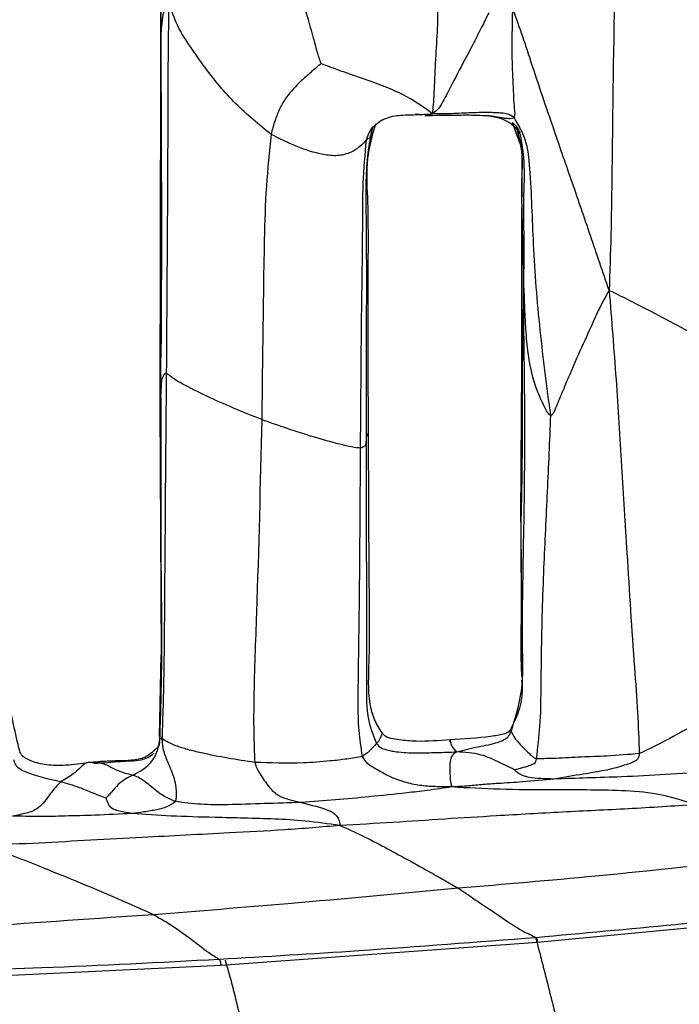
# Model space of a CAD drawing. Units: millimetres. Extents: x -1122 to 1820, y -1231 to 1748.
# Drawn here: x 211 to 233, y 251 to 284 of the extents above; entities that cross this region are included whole.
import ezdxf

# ---------------------------------------------------------------- set-up
doc = ezdxf.new("R2010")
doc.units = ezdxf.units.MM

msp = doc.modelspace()

# ---------------------------------------------------------------- linework, layer by layer
at = {"color": 7, "linetype": 'Continuous', "lineweight": 25}
for p, q in [((215.741, 282.72), (215.767, 288.147)), ((215.741, 282.72), (215.74, 282.415)), ((215.744, 282.2), (215.741, 282.72)), ((215.756, 273.928), (215.744, 282.077)), ((215.737, 281.706), (215.706, 270.948)), ((226.525, 280.446), (226.472, 280.454)), ((222.657, 280.031), (222.616, 279.828)), ((227.37, 279.896), (227.253, 280.226)), ((215.756, 273.636), (215.756, 273.928)), ((215.749, 271.405), (215.756, 273.654)), ((215.749, 271.405), (215.714, 270.94)), ((215.706, 270.948), (215.752, 262.799)), ((227.532, 267.259), (227.546, 270.71)), ((227.547, 270.318), (227.544, 269.927)), ((227.544, 269.927), (227.525, 266.399)), ((227.532, 267.259), (227.526, 266.411)), ((215.7, 260.14), (215.76, 262.814)), ((227.23, 260.399), (227.21, 260.312)), ((215.678, 259.847), (215.711, 260.065)), ((228.058, 253.411), (238.365, 254.41)), ((217.721, 252.669), (228.058, 253.411)), ((207.369, 252.167), (217.721, 252.669))]:
    msp.add_line(p, q, dxfattribs=at)
for points, knots in [([(215.749, 295.317), (215.75, 292.9), (215.754, 288.345), (215.742, 283.828), (215.737, 281.707)], [0, 0, 0, 0, 0.530512, 1, 1, 1, 1]), ([(224.641, 280.517), (224.651, 280.607), (224.669, 280.779), (224.702, 281.357), (224.736, 282.193), (224.799, 283.178), (224.84, 284.224), (224.518, 285.236), (224.111, 286.191), (223.376, 286.824), (222.979, 287.235), (222.78, 287.441)], [0, 0, 0, 0, 0.06673, 0.12651, 0.250653, 0.377325, 0.502065, 0.642265, 0.78116, 0.890758, 1, 1, 1, 1]), ([(220.988, 282.161), (220.946, 282.29), (220.856, 282.567), (220.723, 283.08), (220.5, 283.871), (220.155, 284.862), (219.82, 286.009), (219.646, 286.757), (219.559, 287.132)], [0, 0, 0, 0, 0.078407, 0.167817, 0.30631, 0.553929, 0.776221, 1, 1, 1, 1]), ([(230.626, 286.729), (230.591, 284.506), (230.546, 281.702), (230.506, 278.31), (230.483, 276.539), (230.44, 275.349), (230.418, 274.742)], [0, 0, 0, 0, 0.556202, 0.701894, 0.847717, 1, 1, 1, 1]), ([(216.002, 284.166), (215.971, 284.14), (215.908, 284.087), (215.855, 283.92), (215.798, 283.698), (215.747, 283.293), (215.743, 282.944), (215.741, 282.72)], [0, 0, 0, 0, 0.0900002, 0.1770584, 0.314399, 0.560079, 1, 1, 1, 1]), ([(216.002, 284.166), (215.992, 283.398), (215.97, 281.879), (215.97, 279.602), (215.952, 276.325), (215.934, 273.803), (215.922, 272.032)], [0, 0, 0, 0, 0.1900689, 0.3758661, 0.5617194, 1, 1, 1, 1]), ([(219.351, 279.843), (218.953, 280.17), (218.156, 280.825), (217.326, 281.824), (216.722, 282.695), (216.262, 283.394), (216.091, 283.904), (216.002, 284.166)], [0, 0, 0, 0, 0.2773907, 0.5560924, 0.7022029, 0.8472022, 1, 1, 1, 1]), ([(226.479, 283.826), (226.4, 283.666), (226.237, 283.339), (225.94, 282.747), (225.552, 282.028), (225.211, 281.359), (224.974, 280.906), (224.837, 280.667), (224.711, 280.57), (224.641, 280.517)], [0, 0, 0, 0, 0.131239, 0.269444, 0.488485, 0.735003, 0.815538, 0.898188, 1, 1, 1, 1]), ([(227.253, 283.99), (227.239, 283.357), (227.219, 282.409), (227.278, 281.283), (227.302, 280.767), (227.336, 280.512), (227.316, 280.433), (227.306, 280.394)], [0, 0, 0, 0, 0.504249, 0.755775, 0.894789, 0.949217, 1, 1, 1, 1]), ([(230.418, 274.742), (230.214, 275.34), (229.816, 276.511), (229.217, 278.256), (228.555, 280.155), (228.003, 281.791), (227.565, 283.134), (227.354, 283.713), (227.253, 283.99)], [0, 0, 0, 0, 0.194463, 0.380245, 0.567056, 0.811148, 0.909844, 1, 1, 1, 1]), ([(215.741, 282.783), (215.746, 281.806), (215.757, 279.703), (215.766, 276.409), (215.758, 274.163), (215.753, 272.991)], [0, 0, 0, 0, 0.2931773, 0.6312485, 1, 1, 1, 1]), ([(215.74, 282.415), (215.732, 282.2), (215.724, 281.98), (215.738, 281.728), (215.738, 281.723)], [0, 0, 0, 0, 0.977677, 1, 1, 1, 1]), ([(220.988, 282.161), (220.929, 282.109), (220.813, 282.008), (220.592, 281.824), (220.259, 281.525), (219.901, 281.15), (219.63, 280.7), (219.47, 280.286), (219.392, 279.997), (219.351, 279.843)], [0, 0, 0, 0, 0.081375, 0.158494, 0.296104, 0.543328, 0.689057, 0.835376, 1, 1, 1, 1]), ([(224.641, 280.517), (224.383, 280.707), (223.878, 281.08), (222.754, 281.546), (221.905, 281.814), (221.33, 282.03), (221.087, 282.123), (220.988, 282.161)], [0, 0, 0, 0, 0.289851, 0.568308, 0.816582, 0.925482, 1, 1, 1, 1]), ([(222.475, 279.663), (222.509, 279.769), (222.572, 279.965), (222.78, 280.179), (223.004, 280.338), (223.264, 280.429), (223.623, 280.485), (224.086, 280.486), (224.453, 280.506), (224.641, 280.517)], [0, 0, 0, 0, 0.130638, 0.239047, 0.34671, 0.453318, 0.561694, 0.776139, 1, 1, 1, 1]), ([(224.321, 280.476), (224.278, 280.482), (224.195, 280.492), (224.115, 280.501), (224.076, 280.506)], [0, 0, 0, 0, 0.515537, 1, 1, 1, 1]), ([(224.641, 280.517), (224.613, 280.496), (224.561, 280.459), (224.456, 280.457), (224.403, 280.465), (224.388, 280.467)], [0, 0, 0, 0, 0.451662, 0.842155, 1, 1, 1, 1]), ([(224.388, 280.466), (224.715, 280.469), (225.225, 280.473), (225.937, 280.485), (226.294, 280.467), (226.479, 280.458)], [0, 0, 0, 0, 0.461225, 0.720333, 1, 1, 1, 1]), ([(227.306, 280.394), (227.24, 280.44), (227.116, 280.526), (226.895, 280.536), (226.69, 280.555), (226.334, 280.562), (225.828, 280.552), (225.215, 280.514), (224.819, 280.516), (224.641, 280.517)], [0, 0, 0, 0, 0.087427, 0.164253, 0.241127, 0.318151, 0.560388, 0.802646, 1, 1, 1, 1]), ([(226.486, 280.457), (226.639, 280.428), (226.915, 280.375), (227.243, 280.189), (227.404, 280.006), (227.469, 279.901), (227.49, 279.863), (227.501, 279.843), (227.506, 279.832), (227.508, 279.829), (227.508, 279.83), (227.508, 279.83)], [0, 0, 0, 0, 0.361576, 0.653028, 0.849944, 0.914138, 0.938277, 0.958236, 0.977706, 0.999554, 1, 1, 1, 1]), ([(227.306, 280.394), (227.283, 280.38), (227.236, 280.351), (227.108, 280.359), (226.93, 280.371), (226.737, 280.416), (226.581, 280.438), (226.525, 280.446)], [0, 0, 0, 0, 0.116443, 0.244817, 0.446, 0.802014, 1, 1, 1, 1]), ([(228.508, 270.649), (228.385, 271.579), (228.141, 273.437), (227.924, 276.143), (227.881, 278.207), (227.742, 279.67), (227.446, 280.162), (227.306, 280.394)], [0, 0, 0, 0, 0.283937, 0.567684, 0.817741, 0.913778, 1, 1, 1, 1]), ([(222.663, 280.063), (222.609, 279.789), (222.497, 279.217), (222.442, 278.164), (222.473, 276.555), (222.47, 273.758), (222.468, 271.433), (222.467, 269.942)], [0, 0, 0, 0, 0.082471, 0.172193, 0.310386, 0.55793, 1, 1, 1, 1]), ([(222.544, 270.157), (222.533, 271.852), (222.516, 274.394), (222.552, 277.352), (222.45, 279.022), (222.672, 279.813), (222.778, 280.19)], [0, 0, 0, 0, 0.505607, 0.758518, 0.884928, 1, 1, 1, 1]), ([(227.249, 280.236), (227.288, 280.2), (227.366, 280.129), (227.435, 280.026), (227.471, 279.955), (227.488, 279.92), (227.497, 279.9), (227.5, 279.893), (227.501, 279.891), (227.501, 279.892), (227.501, 279.892)], [0, 0, 0, 0, 0.32263, 0.637016, 0.753509, 0.847289, 0.923857, 0.958637, 0.99278, 1, 1, 1, 1]), ([(227.431, 279.914), (227.43, 279.913), (227.43, 279.912), (227.425, 279.922), (227.416, 279.944), (227.41, 279.961)], [0, 0, 0, 0, 0.04482, 0.296486, 1, 1, 1, 1]), ([(227.411, 279.956), (227.464, 279.762), (227.529, 279.519), (227.555, 279.217), (227.561, 279.122), (227.563, 279.082), (227.563, 279.072), (227.563, 279.067), (227.563, 279.065), (227.563, 279.063), (227.563, 279.063), (227.563, 279.063)], [0, 0, 0, 0, 0.683731, 0.856821, 0.956609, 0.971279, 0.982571, 0.987277, 0.991613, 0.995846, 1, 1, 1, 1]), ([(219.351, 279.843), (219.294, 279.279), (219.177, 278.132), (219.128, 276.396), (219.085, 273.851), (219.063, 271.89), (219.047, 270.513)], [0, 0, 0, 0, 0.181852, 0.369461, 0.557262, 1, 1, 1, 1]), ([(222.475, 279.663), (222.408, 279.589), (222.275, 279.442), (221.941, 279.226), (221.516, 279.125), (220.904, 279.195), (220.173, 279.439), (219.623, 279.709), (219.351, 279.843)], [0, 0, 0, 0, 0.124929, 0.248522, 0.368335, 0.493063, 0.749647, 1, 1, 1, 1]), ([(222.281, 269.576), (222.295, 271.471), (222.313, 273.863), (222.357, 276.755), (222.347, 278.225), (222.433, 279.192), (222.475, 279.663)], [0, 0, 0, 0, 0.564244, 0.712063, 0.859776, 1, 1, 1, 1]), ([(222.616, 279.828), (222.605, 279.795), (222.586, 279.736), (222.509, 279.685), (222.475, 279.663)], [0, 0, 0, 0, 0.5586008, 1, 1, 1, 1]), ([(227.617, 275.192), (227.609, 275.59), (227.593, 276.323), (227.57, 277.384), (227.544, 278.4), (227.633, 279.285), (227.437, 279.741), (227.37, 279.896)], [0, 0, 0, 0, 0.238717, 0.439763, 0.641345, 0.878224, 1, 1, 1, 1]), ([(227.506, 279.834), (227.554, 279.546), (227.671, 278.848), (227.594, 277.714), (227.634, 276.446), (227.623, 275.615), (227.617, 275.192)], [0, 0, 0, 0, 0.1875088, 0.4557122, 0.7227221, 1, 1, 1, 1]), ([(227.561, 279.078), (227.561, 279.078), (227.561, 279.078), (227.561, 279.077), (227.561, 279.075), (227.561, 279.068), (227.562, 279.055), (227.563, 278.994), (227.565, 278.846), (227.566, 278.438), (227.56, 278.076), (227.556, 277.8)], [0, 0, 0, 0, 0.0004184, 0.0067634, 0.0128465, 0.0190221, 0.0328545, 0.0501815, 0.1664035, 0.3655674, 1, 1, 1, 1]), ([(227.551, 277.438), (227.551, 277.045), (227.549, 276.123), (227.553, 274.767), (227.552, 273.343), (227.549, 271.889), (227.548, 270.876), (227.547, 270.345)], [0, 0, 0, 0, 0.164539, 0.385705, 0.568167, 0.773834, 1, 1, 1, 1]), ([(227.21, 260.312), (227.348, 260.752), (227.64, 261.681), (227.567, 263.168), (227.597, 265.397), (227.646, 267.638), (227.663, 269.983), (227.654, 271.669), (227.627, 273.405), (227.62, 274.579), (227.617, 275.192)], [0, 0, 0, 0, 0.0934273, 0.1975781, 0.302376, 0.5492326, 0.6590672, 0.7692654, 0.8795173, 1, 1, 1, 1]), ([(227.617, 275.192), (227.608, 274.675), (227.591, 273.683), (227.571, 272.177), (227.579, 270.58), (227.566, 268.911), (227.544, 267.809), (227.532, 267.259)], [0, 0, 0, 0, 0.199311, 0.382313, 0.567847, 0.784421, 1, 1, 1, 1]), ([(228.508, 270.649), (228.5, 270.651), (228.484, 270.653), (228.461, 270.671), (228.419, 270.716), (228.343, 270.851), (228.194, 271.158), (227.913, 271.799), (227.764, 272.648), (227.68, 273.564), (227.651, 274.378), (227.629, 274.916), (227.617, 275.192)], [0, 0, 0, 0, 0.004885, 0.010617, 0.017487, 0.044107, 0.106786, 0.232529, 0.48457, 0.653676, 0.822454, 1, 1, 1, 1]), ([(230.418, 274.742), (230.309, 274.547), (230.095, 274.163), (229.781, 273.453), (229.388, 272.605), (229.033, 271.766), (228.773, 271.149), (228.65, 270.848), (228.587, 270.715), (228.55, 270.67), (228.53, 270.653), (228.515, 270.651), (228.508, 270.649)], [0, 0, 0, 0, 0.147507, 0.289724, 0.511964, 0.765046, 0.892282, 0.95589, 0.982741, 0.989581, 0.995223, 1, 1, 1, 1]), ([(234.185, 272.822), (234.08, 272.871), (233.867, 272.97), (233.225, 273.294), (232.408, 273.72), (231.417, 274.246), (230.752, 274.576), (230.418, 274.742)], [0, 0, 0, 0, 0.120405, 0.243465, 0.495583, 0.746557, 1, 1, 1, 1]), ([(230.418, 274.742), (230.496, 273.77), (230.652, 271.852), (230.823, 268.985), (231.022, 265.842), (231.181, 263.155), (231.358, 260.978), (231.388, 260.033), (231.403, 259.584)], [0, 0, 0, 0, 0.192562, 0.380093, 0.567602, 0.815156, 0.912306, 1, 1, 1, 1]), ([(211.124, 259.668), (210.985, 260.25), (210.433, 262.575), (210.854, 267.068), (210.775, 270.901), (210.733, 272.934)], [0, 0, 0, 0, 0.135649, 0.541836, 1, 1, 1, 1]), ([(215.922, 272.032), (215.902, 272.026), (215.862, 272.014), (215.819, 271.939), (215.774, 271.849), (215.749, 271.675), (215.749, 271.511), (215.749, 271.405)], [0, 0, 0, 0, 0.085744, 0.173491, 0.31156, 0.558421, 1, 1, 1, 1]), ([(215.922, 272.032), (215.903, 269.778), (215.875, 266.533), (215.854, 262.913), (215.819, 261.191), (215.793, 260.448), (215.78, 260.094)], [0, 0, 0, 0, 0.56483, 0.81344, 0.911078, 1, 1, 1, 1]), ([(219.047, 270.513), (218.485, 270.741), (217.641, 271.084), (216.645, 271.569), (216.193, 271.822), (216.006, 271.972), (215.95, 272.012), (215.922, 272.032)], [0, 0, 0, 0, 0.503322, 0.754809, 0.892498, 0.946693, 1, 1, 1, 1]), ([(215.763, 264.542), (215.761, 265.158), (215.755, 267.456), (215.752, 269.737), (215.749, 271.405)], [0, 0, 0, 0, 0.2683977, 1, 1, 1, 1]), ([(227.546, 270.71), (227.546, 270.831), (227.547, 271.062), (227.548, 271.292), (227.548, 271.402)], [0, 0, 0, 0, 0.522274, 1, 1, 1, 1]), ([(228.041, 259.417), (228.085, 259.774), (228.179, 260.528), (228.192, 261.68), (228.209, 263.397), (228.271, 265.561), (228.408, 268.153), (228.475, 269.818), (228.508, 270.649)], [0, 0, 0, 0, 0.094791, 0.200058, 0.305878, 0.555184, 0.777852, 1, 1, 1, 1]), ([(219.047, 270.513), (218.997, 268.402), (218.926, 265.362), (218.79, 261.961), (218.776, 260.332), (218.805, 259.631), (218.818, 259.295)], [0, 0, 0, 0, 0.564112, 0.812356, 0.90991, 1, 1, 1, 1]), ([(222.281, 269.576), (222.191, 269.587), (222.012, 269.608), (221.456, 269.741), (220.454, 270.017), (219.61, 270.314), (219.047, 270.513)], [0, 0, 0, 0, 0.12326, 0.245616, 0.496731, 1, 1, 1, 1]), ([(222.535, 270.157), (222.535, 270.139), (222.533, 270.065), (222.496, 269.995), (222.467, 269.942)], [0, 0, 0, 0, 0.241315, 1, 1, 1, 1]), ([(222.996, 260.251), (222.903, 260.398), (222.714, 260.698), (222.511, 261.496), (222.573, 262.545), (222.577, 264.242), (222.551, 266.771), (222.547, 268.891), (222.544, 270.157)], [0, 0, 0, 0, 0.051549, 0.105339, 0.242835, 0.361935, 0.618941, 1, 1, 1, 1]), ([(222.467, 269.942), (222.463, 269.871), (222.458, 269.772), (222.445, 269.644), (222.335, 269.599), (222.281, 269.576)], [0, 0, 0, 0, 0.560441, 0.78099, 1, 1, 1, 1]), ([(222.467, 269.942), (222.468, 268.049), (222.468, 265.322), (222.483, 262.268), (222.463, 260.787), (222.692, 260.2), (222.801, 259.92)], [0, 0, 0, 0, 0.565359, 0.814462, 0.911587, 1, 1, 1, 1]), ([(222.344, 259.495), (222.301, 259.776), (222.213, 260.358), (222.2, 261.412), (222.226, 263.002), (222.261, 265.78), (222.273, 268.093), (222.281, 269.576)], [0, 0, 0, 0, 0.084053, 0.173691, 0.31159, 0.55866, 1, 1, 1, 1]), ([(227.565, 262.105), (227.561, 262.165), (227.526, 262.768), (227.548, 263.814), (227.558, 265.515), (227.541, 266.676), (227.532, 267.259)], [0, 0, 0, 0, 0.038295, 0.385745, 0.691395, 1, 1, 1, 1]), ([(227.525, 266.399), (227.529, 266.032), (227.536, 265.279), (227.549, 263.692), (227.56, 262.647), (227.568, 261.929)], [0, 0, 0, 0, 0.229907, 0.471333, 1, 1, 1, 1]), ([(215.762, 264.57), (215.765, 263.789), (215.773, 262.282), (215.726, 260.775), (215.704, 260.05)], [0, 0, 0, 0, 0.518219, 1, 1, 1, 1]), ([(227.569, 261.926), (227.567, 261.947), (227.563, 261.982), (227.567, 261.984), (227.571, 261.939), (227.573, 261.886), (227.574, 261.812), (227.572, 261.676), (227.56, 261.452), (227.49, 261.002), (227.331, 260.663), (227.217, 260.421)], [0, 0, 0, 0, 0.134528, 0.226327, 0.260832, 0.29294, 0.327738, 0.36915, 0.478351, 0.627067, 1, 1, 1, 1]), ([(234.312, 261.032), (234.289, 261.036), (234.247, 261.043), (234.159, 260.988), (234, 260.899), (233.594, 260.69), (232.901, 260.368), (232.152, 259.936), (231.631, 259.691), (231.403, 259.584)], [0, 0, 0, 0, 0.052621, 0.096637, 0.138111, 0.259123, 0.506215, 0.78351, 1, 1, 1, 1]), ([(227.217, 260.421), (227.199, 260.389), (227.169, 260.335), (227.09, 260.266), (226.891, 260.196), (226.257, 260.099), (225.661, 260.064), (225.213, 260.037)], [0, 0, 0, 0, 0.067872, 0.114051, 0.193417, 0.393232, 1, 1, 1, 1]), ([(225.433, 259.642), (225.666, 259.703), (226.129, 259.825), (226.647, 259.892), (226.955, 260.028), (227.068, 260.088), (227.133, 260.158), (227.172, 260.225), (227.196, 260.279), (227.21, 260.312)], [0, 0, 0, 0, 0.359813, 0.713717, 0.812536, 0.890558, 0.914505, 0.948553, 1, 1, 1, 1]), ([(227.21, 260.312), (227.24, 260.247), (227.278, 260.167), (227.427, 259.968), (227.577, 259.803), (227.76, 259.637), (227.91, 259.483), (227.998, 259.439), (228.041, 259.417)], [0, 0, 0, 0, 0.503704, 0.628665, 0.751276, 0.890685, 0.946519, 1, 1, 1, 1]), ([(215.705, 260.051), (215.701, 259.996), (215.694, 259.893), (215.686, 259.859), (215.682, 259.844)], [0, 0, 0, 0, 0.5338498, 1, 1, 1, 1]), ([(215.705, 260.051), (215.705, 260.051), (215.703, 260.049), (215.704, 260.051), (215.706, 260.054)], [0, 0, 0, 0, 0.003932, 1, 1, 1, 1]), ([(215.78, 260.094), (215.757, 260.086), (215.71, 260.071), (215.706, 260.058), (215.705, 260.051)], [0, 0, 0, 0, 0.505718, 1, 1, 1, 1]), ([(215.79, 260.161), (215.788, 260.148), (215.78, 260.105), (215.767, 260.066), (215.758, 260.038)], [0, 0, 0, 0, 0.31097, 1, 1, 1, 1]), ([(218.818, 259.295), (218.231, 259.386), (217.499, 259.499), (216.625, 259.714), (216.228, 259.84), (215.907, 259.982), (215.822, 260.056), (215.78, 260.094)], [0, 0, 0, 0, 0.5052284, 0.6308002, 0.7544593, 0.8781392, 1, 1, 1, 1]), ([(215.78, 260.094), (215.788, 259.981), (215.801, 259.771), (215.872, 259.55), (215.964, 259.305), (216.122, 258.966), (216.231, 258.614), (216.246, 258.299), (216.247, 258.122), (216.23, 258.053), (216.221, 258.017)], [0, 0, 0, 0, 0.14515, 0.268944, 0.391272, 0.513971, 0.759633, 0.8395, 0.917241, 1, 1, 1, 1]), ([(222.992, 260.239), (222.99, 260.241), (222.987, 260.246), (222.897, 259.998), (222.844, 259.955), (222.801, 259.92)], [0, 0, 0, 0, 0.1074381, 0.2844747, 1, 1, 1, 1]), ([(225.213, 260.037), (224.843, 260.008), (224.288, 259.963), (223.641, 260.019), (223.321, 260.071), (223.159, 260.112), (223.061, 260.169), (223.02, 260.221), (222.996, 260.251)], [0, 0, 0, 0, 0.4871288, 0.730597, 0.8523183, 0.9132112, 0.9488149, 1, 1, 1, 1]), ([(225.189, 259.976), (225.201, 259.981), (225.227, 259.992), (225.214, 260.009), (225.215, 260.033), (225.21, 260.052), (225.226, 259.909), (225.309, 259.758), (225.391, 259.681), (225.433, 259.642)], [0, 0, 0, 0, 0.0421312, 0.0907843, 0.1683467, 0.3058425, 0.5511854, 0.7712388, 1, 1, 1, 1]), ([(213.295, 259.273), (213.044, 259.242), (212.59, 259.185), (211.967, 259.202), (211.546, 259.313), (211.317, 259.429), (211.185, 259.526), (211.148, 259.612), (211.124, 259.668)], [0, 0, 0, 0, 0.324459, 0.587043, 0.794502, 0.879011, 0.920213, 1, 1, 1, 1]), ([(215.699, 259.957), (215.695, 259.938), (215.684, 259.881), (215.628, 259.766), (215.564, 259.721), (215.311, 259.499), (215.046, 259.391), (214.657, 259.348), (214.262, 259.347), (213.974, 259.333), (213.828, 259.325), (213.746, 259.321), (213.707, 259.32), (213.689, 259.32)], [0, 0, 0, 0, 0.0381856, 0.1190189, 0.3027179, 0.3771129, 0.4551801, 0.625527, 0.809795, 0.907324, 0.9571977, 0.9800166, 1, 1, 1, 1]), ([(214.84, 258.885), (215.064, 259.005), (215.333, 259.149), (215.55, 259.487), (215.619, 259.644), (215.665, 259.753), (215.676, 259.832), (215.678, 259.847)], [0, 0, 0, 0, 0.608608, 0.72956, 0.850547, 0.971871, 1, 1, 1, 1]), ([(222.801, 259.92), (222.785, 259.897), (222.762, 259.863), (222.621, 259.724), (222.487, 259.588), (222.391, 259.526), (222.344, 259.495)], [0, 0, 0, 0, 0.561704, 0.808516, 0.904457, 1, 1, 1, 1]), ([(222.801, 259.92), (222.847, 259.864), (222.93, 259.762), (223.114, 259.717), (223.276, 259.674), (223.611, 259.621), (224.118, 259.603), (224.777, 259.621), (225.212, 259.635), (225.433, 259.642)], [0, 0, 0, 0, 0.076411, 0.137239, 0.1979, 0.258716, 0.502604, 0.747269, 1, 1, 1, 1]), ([(212.465, 258.666), (212.067, 258.748), (211.603, 258.845), (211.135, 259.069), (211.052, 259.139), (211.01, 259.18), (210.964, 259.263), (210.944, 259.337), (210.932, 259.382)], [0, 0, 0, 0, 0.726382, 0.846388, 0.87624, 0.906452, 0.942358, 1, 1, 1, 1]), ([(213.562, 259.276), (213.71, 259.278), (213.999, 259.283), (214.509, 259.353), (214.956, 259.338), (215.329, 259.448), (215.453, 259.546), (215.515, 259.595)], [0, 0, 0, 0, 0.221158, 0.430412, 0.767382, 0.883164, 1, 1, 1, 1]), ([(222.344, 259.495), (222.178, 259.464), (221.844, 259.402), (221.175, 259.329), (220.171, 259.256), (219.347, 259.28), (218.818, 259.295)], [0, 0, 0, 0, 0.1540932, 0.3101277, 0.5575378, 1, 1, 1, 1]), ([(225.274, 258.493), (225.089, 258.495), (224.74, 258.499), (224.221, 258.532), (223.645, 258.661), (223.143, 258.864), (222.752, 259.1), (222.5, 259.244), (222.397, 259.408), (222.344, 259.495)], [0, 0, 0, 0, 0.181779, 0.344019, 0.506337, 0.749086, 0.830006, 0.910472, 1, 1, 1, 1]), ([(225.433, 259.642), (225.363, 259.606), (225.225, 259.536), (225.185, 259.076), (225.229, 258.609), (225.259, 258.532), (225.274, 258.493)], [0, 0, 0, 0, 0.287654, 0.561325, 0.778322, 1, 1, 1, 1]), ([(227.312, 259.06), (227.126, 259.153), (226.752, 259.341), (226.259, 259.549), (225.82, 259.62), (225.564, 259.635), (225.433, 259.642)], [0, 0, 0, 0, 0.2731312, 0.5516667, 0.7707223, 1, 1, 1, 1]), ([(227.312, 259.06), (227.312, 259.06), (227.313, 259.061), (227.316, 259.062), (227.321, 259.064), (227.334, 259.067), (227.36, 259.072), (227.41, 259.083), (227.499, 259.106), (227.655, 259.146), (227.814, 259.19), (227.931, 259.252), (227.985, 259.27), (228.009, 259.301), (228.026, 259.346), (228.034, 259.387), (228.041, 259.417)], [0, 0, 0, 0, 0.001739, 0.004108, 0.009036, 0.020958, 0.048735, 0.102635, 0.198004, 0.367373, 0.666665, 0.759982, 0.832975, 0.855579, 0.892671, 1, 1, 1, 1]), ([(231.403, 259.584), (231.051, 259.554), (230.421, 259.5), (229.514, 259.476), (228.743, 259.424), (228.253, 259.419), (228.041, 259.417)], [0, 0, 0, 0, 0.314228, 0.561891, 0.809588, 1, 1, 1, 1]), ([(231.403, 259.584), (231.4, 259.555), (231.394, 259.503), (231.371, 259.438), (231.341, 259.392), (231.237, 259.308), (231.044, 259.249), (230.475, 259.05), (229.673, 258.936), (228.937, 258.808), (228.613, 258.752)], [0, 0, 0, 0, 0.027564, 0.048243, 0.064569, 0.07888, 0.175607, 0.25708, 0.67342, 1, 1, 1, 1]), ([(213.562, 259.276), (213.473, 259.291), (213.301, 259.321), (213.091, 259.1), (212.809, 258.851), (212.599, 258.738), (212.465, 258.666)], [0, 0, 0, 0, 0.162341, 0.316225, 0.561059, 1, 1, 1, 1]), ([(213.763, 259.307), (213.722, 259.307), (213.647, 259.309), (213.487, 259.301), (213.373, 259.285), (213.295, 259.273)], [0, 0, 0, 0, 0.264773, 0.493141, 1, 1, 1, 1]), ([(213.562, 259.276), (213.665, 259.281), (213.871, 259.291), (214.31, 259.008), (214.639, 258.931), (214.84, 258.885)], [0, 0, 0, 0, 0.2808855, 0.5601793, 1, 1, 1, 1]), ([(218.818, 259.295), (218.849, 259.2), (218.905, 259.028), (219.065, 258.814), (219.245, 258.53), (219.526, 258.231), (219.903, 258.085), (220.167, 258.026), (220.342, 257.987)], [0, 0, 0, 0, 0.102021, 0.186542, 0.270061, 0.444625, 0.63142, 1, 1, 1, 1]), ([(228.613, 258.752), (228.466, 258.757), (228.177, 258.769), (227.811, 258.788), (227.557, 258.869), (227.399, 258.978), (227.336, 259.037), (227.312, 259.06)], [0, 0, 0, 0, 0.2928553, 0.5763086, 0.8225764, 0.9310868, 1, 1, 1, 1]), ([(214.84, 258.885), (214.678, 258.807), (214.444, 258.696), (214.169, 258.374), (214.031, 258.218), (213.972, 258.156), (213.95, 258.132)], [0, 0, 0, 0, 0.566795, 0.817496, 0.929386, 1, 1, 1, 1]), ([(216.221, 258.017), (216.052, 258.091), (215.713, 258.241), (215.195, 258.72), (214.974, 258.822), (214.84, 258.885)], [0, 0, 0, 0, 0.281195, 0.561842, 1, 1, 1, 1]), ([(228.613, 258.752), (228.272, 258.719), (227.662, 258.66), (226.888, 258.614), (226.298, 258.575), (225.796, 258.524), (225.456, 258.504), (225.274, 258.493)], [0, 0, 0, 0, 0.306311, 0.547952, 0.69186, 0.835723, 1, 1, 1, 1]), ([(233.723, 259.003), (233.239, 258.966), (232.27, 258.893), (230.928, 258.823), (229.707, 258.79), (228.977, 258.764), (228.613, 258.752)], [0, 0, 0, 0, 0.28047, 0.561741, 0.781708, 1, 1, 1, 1]), ([(212.465, 258.666), (212.355, 258.543), (212.135, 258.296), (211.776, 257.78), (211.345, 257.627), (211.042, 257.572), (210.887, 257.544)], [0, 0, 0, 0, 0.275622, 0.552634, 0.770475, 1, 1, 1, 1]), ([(213.95, 258.132), (213.873, 258.16), (213.71, 258.22), (213.416, 258.333), (212.984, 258.516), (212.667, 258.607), (212.465, 258.666)], [0, 0, 0, 0, 0.1443029, 0.3043503, 0.5549886, 1, 1, 1, 1]), ([(225.274, 258.493), (225.004, 258.454), (224.522, 258.385), (223.618, 258.277), (222.615, 258.177), (221.46, 258.064), (220.714, 258.012), (220.342, 257.987)], [0, 0, 0, 0, 0.1755277, 0.3131317, 0.5596723, 0.7800207, 1, 1, 1, 1]), ([(233.261, 257.914), (232.833, 258.046), (232.004, 258.301), (230.816, 258.384), (229.672, 258.398), (228.336, 258.393), (226.814, 258.405), (225.787, 258.463), (225.274, 258.493)], [0, 0, 0, 0, 0.148091, 0.286619, 0.4258, 0.564555, 0.78218, 1, 1, 1, 1]), ([(214.81, 257.626), (214.717, 257.639), (214.54, 257.662), (214.327, 257.717), (214.163, 257.771), (214.065, 257.853), (213.995, 257.996), (213.964, 258.088), (213.95, 258.132)], [0, 0, 0, 0, 0.206225, 0.390565, 0.575698, 0.818659, 0.912872, 1, 1, 1, 1]), ([(216.221, 258.017), (216.134, 257.952), (215.977, 257.837), (215.623, 257.748), (215.225, 257.677), (214.937, 257.642), (214.81, 257.626)], [0, 0, 0, 0, 0.312716, 0.559701, 0.804897, 1, 1, 1, 1]), ([(220.342, 257.987), (219.937, 257.974), (219.127, 257.949), (218.012, 257.91), (217.05, 257.909), (216.497, 257.981), (216.221, 258.017)], [0, 0, 0, 0, 0.279907, 0.560959, 0.781386, 1, 1, 1, 1]), ([(220.342, 257.987), (220.671, 257.903), (221.143, 257.783), (221.445, 257.631), (221.571, 257.454), (221.596, 257.306), (221.607, 257.234)], [0, 0, 0, 0, 0.564764, 0.813017, 0.908573, 1, 1, 1, 1]), ([(233.261, 257.914), (232.524, 257.866), (231.068, 257.772), (228.89, 257.676), (226.887, 257.557), (225.042, 257.446), (223.335, 257.328), (222.19, 257.265), (221.607, 257.234)], [0, 0, 0, 0, 0.189816, 0.375209, 0.560139, 0.705304, 0.85013, 1, 1, 1, 1]), ([(214.81, 257.626), (214.4, 257.605), (213.665, 257.568), (212.645, 257.542), (211.746, 257.518), (211.176, 257.535), (210.887, 257.544)], [0, 0, 0, 0, 0.309292, 0.554636, 0.773801, 1, 1, 1, 1]), ([(221.607, 257.234), (221.226, 257.287), (220.498, 257.39), (219.464, 257.447), (218.473, 257.475), (217.318, 257.501), (216.067, 257.534), (215.225, 257.596), (214.81, 257.626)], [0, 0, 0, 0, 0.152724, 0.291427, 0.430595, 0.56972, 0.787629, 1, 1, 1, 1]), ([(221.607, 257.234), (221.005, 257.182), (219.799, 257.079), (217.641, 256.974), (215.525, 256.86), (213.451, 256.755), (211.739, 256.651), (210.589, 256.607), (210.001, 256.584)], [0, 0, 0, 0, 0.156146, 0.3125, 0.557396, 0.702965, 0.848316, 1, 1, 1, 1]), ([(221.607, 257.234), (221.852, 257.126), (222.334, 256.915), (223.077, 256.522), (224.13, 255.956), (224.925, 255.499), (225.483, 255.178)], [0, 0, 0, 0, 0.191552, 0.376135, 0.561981, 1, 1, 1, 1]), ([(210.001, 256.584), (210.284, 256.479), (210.847, 256.271), (211.9, 255.853), (213.057, 255.383), (214.319, 254.849), (215.116, 254.492), (215.512, 254.315)], [0, 0, 0, 0, 0.158318, 0.314421, 0.5615, 0.782145, 1, 1, 1, 1]), ([(235.687, 256.177), (233.784, 255.968), (230.387, 255.595), (226.981, 255.305), (225.483, 255.178)], [0, 0, 0, 0, 0.5600099, 1, 1, 1, 1]), ([(225.483, 255.178), (223.622, 255.005), (220.301, 254.695), (216.975, 254.431), (215.512, 254.315)], [0, 0, 0, 0, 0.56011, 1, 1, 1, 1]), ([(225.483, 255.178), (225.977, 254.848), (226.687, 254.372), (227.451, 253.85), (227.826, 253.665), (227.963, 253.597), (228.03, 253.563)], [0, 0, 0, 0, 0.5635454, 0.8099724, 0.9065714, 1, 1, 1, 1]), ([(238.368, 254.584), (236.439, 254.379), (232.996, 254.014), (229.547, 253.701), (228.03, 253.563)], [0, 0, 0, 0, 0.560034, 1, 1, 1, 1]), ([(215.512, 254.315), (213.627, 254.187), (210.263, 253.958), (206.902, 253.699), (205.423, 253.585)], [0, 0, 0, 0, 0.560106, 1, 1, 1, 1]), ([(215.512, 254.315), (215.739, 254.184), (216.189, 253.926), (216.785, 253.485), (217.208, 253.144), (217.505, 252.953), (217.611, 252.884), (217.663, 252.85)], [0, 0, 0, 0, 0.287154, 0.567641, 0.812151, 0.907321, 1, 1, 1, 1]), ([(228.03, 253.563), (226.096, 253.413), (222.642, 253.144), (219.184, 252.94), (217.663, 252.85)], [0, 0, 0, 0, 0.560084, 1, 1, 1, 1]), ([(228.01, 253.566), (228.052, 253.41), (228.14, 253.085), (228.312, 252.416), (228.568, 251.394), (229.036, 249.604), (229.432, 248.121), (229.687, 247.17)], [0, 0, 0, 0, 0.081255, 0.168759, 0.308185, 0.556581, 1, 1, 1, 1]), ([(228.03, 253.563), (228.041, 253.55), (228.064, 253.522), (228.059, 253.479), (228.064, 253.434), (228.062, 253.409), (228.059, 253.416), (228.057, 253.419)], [0, 0, 0, 0, 0.113219, 0.233097, 0.422214, 0.76138, 1, 1, 1, 1]), ([(217.663, 252.85), (215.724, 252.748), (212.264, 252.566), (208.8, 252.475), (207.276, 252.436)], [0, 0, 0, 0, 0.560078, 1, 1, 1, 1]), ([(217.663, 252.85), (217.675, 252.822), (217.7, 252.767), (217.701, 252.704), (217.714, 252.667), (217.719, 252.675), (217.721, 252.678)], [0, 0, 0, 0, 0.199778, 0.406192, 0.732115, 1, 1, 1, 1]), ([(217.846, 252.829), (217.892, 252.675), (217.99, 252.354), (218.162, 251.672), (218.418, 250.638), (218.905, 248.829), (219.323, 247.332), (219.591, 246.373)], [0, 0, 0, 0, 0.080674, 0.168206, 0.307741, 0.556258, 1, 1, 1, 1])]:
    msp.add_open_spline(points, degree=3, knots=knots, dxfattribs=at)

doc.saveas('drawing.dxf')
